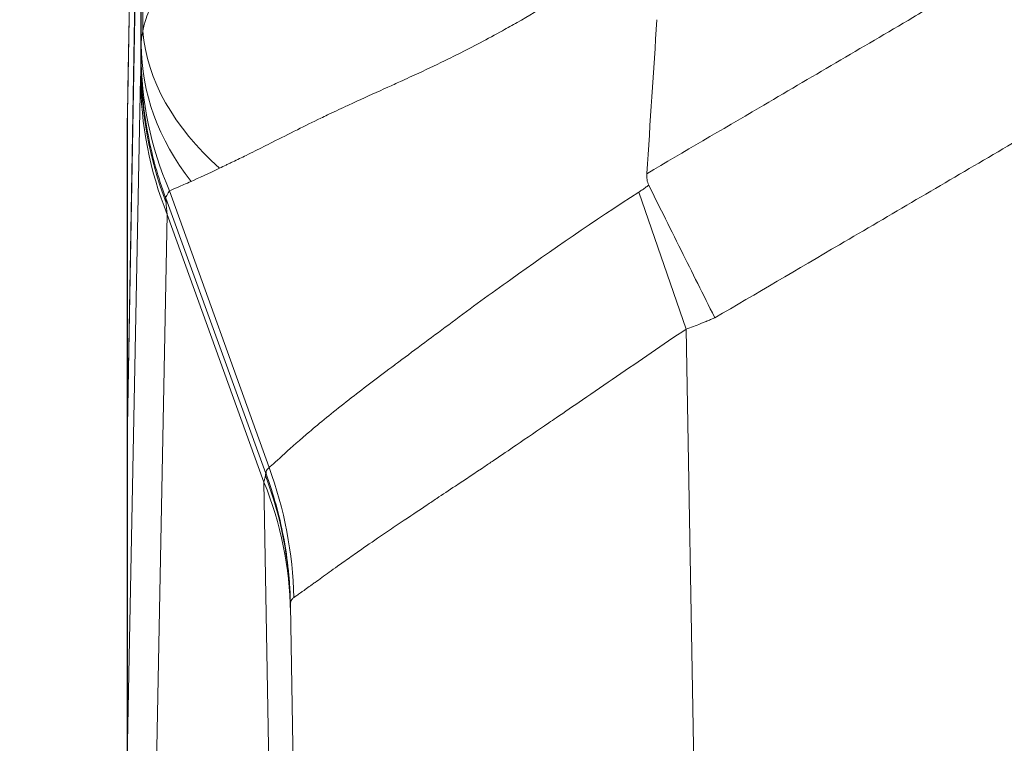
# Model space of a CAD drawing. Units: inches. Extents: x 0.5 to 49.8, y 0.5 to 38.3.
# Drawn here: x 23.1 to 23.7, y 9.5 to 10 of the extents above; entities that cross this region are included whole.
import ezdxf

# ---------------------------------------------------------------- set-up
doc = ezdxf.new("R2010")
doc.units = ezdxf.units.IN
doc.header["$LTSCALE"] = 4.571429
doc.header["$MEASUREMENT"] = 0
for name, color, linetype, lineweight in [('Dimension (ANSI)', 7, 'Continuous', 5), ('Symbol (ANSI)', 7, 'Continuous', 5), ('Visible (ANSI)', 7, 'Continuous', 5), ('Visible Narrow (ANSI)', 7, 'Continuous', 5)]:
    doc.layers.add(name, color=color, linetype=linetype, lineweight=lineweight)
doc.styles.add('Note Text (ANSI)', font='tahoma.ttf')
doc.dimstyles.new('Default (ANSI)', dxfattribs={"dimscale": 4.571429, "dimtxt": 0.045, "dimasz": 0.096, "dimexe": 0.063, "dimexo": 0.001, "dimgap": 0.031, "dimtad": 0, "dimtih": 1, "dimtoh": 1, "dimrnd": 1e-08, "dimzin": 4, "dimdsep": 46, "dimtxsty": 'Note Text (ANSI)', "dimblk": 'Filled-2', "dimcen": 0.09, "dimdle": 0.394, "dimclrd": 256, "dimclre": 256, "dimclrt": 256, "dimadec": 0, "dimazin": 1, "dimtfac": 2.666667, "dimtofl": 0, "dimtmove": 0, "dimatfit": 3, "dimldrblk": 'Filled-1', "dimfxl": 1, "dimtolj": 1, "dimtzin": 4, "dimlwd": -1, "dimlwe": -1, "dimarcsym": 0})
doc.dimstyles.new('Default (ANSI)$7', dxfattribs={"dimscale": 4.571429, "dimtxt": 0.045, "dimasz": 0.06, "dimexe": 0.063, "dimexo": 0.001, "dimgap": 0.031, "dimtad": 0, "dimtih": 1, "dimtoh": 1, "dimrnd": 1e-08, "dimzin": 4, "dimdsep": 46, "dimtxsty": 'Note Text (ANSI)', "dimblk": 'Filled-2', "dimcen": 0.09, "dimdle": 0.394, "dimclrd": 256, "dimclre": 256, "dimclrt": 256, "dimadec": 0, "dimazin": 1, "dimtfac": 2.666667, "dimtofl": 0, "dimtmove": 0, "dimatfit": 3, "dimldrblk": 'Filled-1', "dimfxl": 1, "dimtolj": 1, "dimtzin": 4, "dimlwd": -1, "dimlwe": -1, "dimarcsym": 0})

# ---------------------------------------------------------------- blocks, each defined once
blk = doc.blocks.new('Filled-1')
at = {"color": 0}
for p, q in [((0, 0), (-1, 0.1667)), ((-1, 0.1667), (-1, -0.1667)), ((-1, 0), (0, 0)), ((-1, -0.1667), (0, 0))]:
    blk.add_line(p, q, dxfattribs=at)
at = {"color": 0, "flags": 128}
blk.add_lwpolyline([(-1, -0.1667), (0, 0), (-1, 0.1667), (-1, -0.1667)], dxfattribs=at)
at = {"color": 0}
blk.add_solid([(-1, -0.1667), (0, 0), (-1, 0.1667), (-1, -0.1667)], dxfattribs=at)
blk = doc.blocks.new('Filled-2')
at = {"color": 0}
for p, q in [((0, 0), (-1, 0.1042)), ((-1, 0.1042), (-1, -0.1042)), ((-1, 0), (0, 0)), ((-1, -0.1042), (0, 0))]:
    blk.add_line(p, q, dxfattribs=at)
at = {"color": 0, "flags": 128}
blk.add_lwpolyline([(-1, -0.1042), (0, 0), (-1, 0.1042), (-1, -0.1042)], dxfattribs=at)
at = {"color": 0}
blk.add_solid([(-1, -0.1042), (0, 0), (-1, 0.1042), (-1, -0.1042)], dxfattribs=at)
blk = doc.blocks.new('*D23')
at = {"layer": 'Defpoints', "color": 0}
for p in [(21.29067, 9.41805), (24.85708, 9.41805), (22.99796, 8.34805)]:
    blk.add_point(p, dxfattribs=at)
at = {"layer": 'Dimension (ANSI)'}
for p, q in [((21.29067, 9.8569), (21.29067, 10.60571)), ((21.29067, 10.60571), (21.72953, 10.60571)), ((24.85251, 9.41805), (21.00267, 9.41805)), ((22.99338, 8.34805), (21.00267, 8.34805)), ((21.29067, 7.90919), (21.29067, 7.47033))]:
    blk.add_line(p, q, dxfattribs=at)
at = {"layer": 'Dimension (ANSI)', "xscale": 0.4388571466718405, "yscale": 0.4388571466718405, "zscale": 0.4388571466718405}
for p, rotation in [((21.29067, 9.41805), 270), ((21.29067, 8.34805), 90)]:
    blk.add_blockref('Filled-2', p, dxfattribs=dict(at, rotation=rotation))
at = {"layer": 'Dimension (ANSI)', "insert": (22.18486, 10.60571), "char_height": 0.205714, "attachment_point": 5, "style": 'Note Text (ANSI)'}
blk.add_mtext('\\A1; 1.07\\P[27]', dxfattribs=at)

msp = doc.modelspace()

# ---------------------------------------------------------------- linework, layer by layer
at = {"layer": 'Visible (ANSI)'}
for p, q in [((23.16835, 10.40399), (23.16013, 9.93295)), ((23.15992, 9.72302), (23.16827, 10.20173)), ((23.15992, 9.72281), (23.16828, 10.19196)), ((23.15964, 9.70719), (23.15964, 9.90811)), ((23.15991, 9.72248), (23.15992, 9.72302)), ((23.15991, 9.72234), (23.15992, 9.72281)), ((23.15975, 9.51532), (23.15975, 9.71338)), ((23.15964, 9.70719), (23.15975, 9.70719)), ((23.28367, 8.34805), (23.26163, 9.61072))]:
    msp.add_line(p, q, dxfattribs=at)
msp.add_ellipse((159.28978, 11.4922), major_axis=(-119.79825, -70.28543), ratio=0.918018, start_param=5.72613, end_param=5.726866, dxfattribs=at)
for points, knots in [([(23.16009, 9.92857), (23.16009, 9.92831), (23.16008, 9.92806), (23.16008, 9.9278), (23.16007, 9.92739), (23.16006, 9.92698), (23.16006, 9.92658), (23.16005, 9.92618), (23.16004, 9.92579), (23.16003, 9.9254), (23.16003, 9.92501), (23.16002, 9.92463), (23.16001, 9.92425), (23.16001, 9.92414), (23.16001, 9.92403), (23.16, 9.92392), (23.15999, 9.92329), (23.15998, 9.92267), (23.15997, 9.92207), (23.15996, 9.92198), (23.15996, 9.92189), (23.15996, 9.92181), (23.15995, 9.9212), (23.15993, 9.9206), (23.15992, 9.92003), (23.15992, 9.91997), (23.15992, 9.9199), (23.15992, 9.91983)], [0, 0, 0, 0, 0.0787129, 0.0787129, 0.0787129, 0.2066247, 0.2066247, 0.2066247, 0.3345402, 0.3345402, 0.3345402, 0.4624651, 0.4624651, 0.4624651, 0.5, 0.5, 0.5, 0.7182106, 0.7182106, 0.7182106, 0.75, 0.75, 0.75, 0.9739303, 0.9739303, 0.9739303, 1, 1, 1, 1]), ([(23.15992, 9.91983), (23.15989, 9.91887), (23.15987, 9.91796), (23.15985, 9.91711), (23.15985, 9.91688), (23.15984, 9.91665), (23.15984, 9.91642), (23.15981, 9.91532), (23.15979, 9.91433), (23.15977, 9.91345), (23.15975, 9.91256), (23.15973, 9.91179), (23.15971, 9.91112), (23.1597, 9.91045), (23.15968, 9.9099), (23.15967, 9.90945), (23.15965, 9.90856), (23.15964, 9.90811), (23.15964, 9.90811)], [0, 0, 0, 0, 0.125, 0.125, 0.125, 0.159644, 0.159644, 0.159644, 0.328098, 0.328098, 0.328098, 0.496255, 0.496255, 0.496255, 0.66422, 0.66422, 0.66422, 1, 1, 1, 1]), ([(23.48531, 9.87315), (23.48477, 9.87424), (23.48444, 9.87543), (23.48417, 9.87726), (23.48412, 9.87788), (23.48408, 9.87911), (23.48409, 9.87973), (23.48413, 9.88034)], [-0.02002482, -0.02002482, -0.02002482, -0.02002482, -0.01001787, -0.01001787, -0.00495772, -0.00495772, 0, 0, 0, 0]), ([(23.48531, 9.87315), (23.48829, 9.86712), (23.49134, 9.861), (23.49807, 9.84748), (23.50178, 9.84005), (23.51239, 9.81875), (23.51937, 9.80475), (23.52643, 9.79057), (23.5265, 9.79044), (23.52656, 9.7903)], [0, 0, 0, 0, 0.0551207, 0.0551207, 0.1202182, 0.1202182, 0.2397901, 0.2397901, 0.2409431, 0.2409431, 0.2409431, 0.2409431]), ([(23.15964, 9.70719), (23.15964, 9.70719), (23.15967, 9.70849), (23.15975, 9.71362), (23.15982, 9.71744), (23.15991, 9.72248)], [-0.2426113, -0.2426113, -0.2426113, -0.2426113, -0.1212077, -0.1212077, 0, 0, 0, 0]), ([(23.15975, 9.71338), (23.15977, 9.71455), (23.1598, 9.71588), (23.15985, 9.71885), (23.15988, 9.72049), (23.15991, 9.72229)], [0.00002297, 0.00002297, 0.00002297, 0.00002297, 0.04397623, 0.04397623, 0.08760857, 0.08760857, 0.08760857, 0.08760857])]:
    msp.add_open_spline(points, degree=3, knots=knots, dxfattribs=at)
msp.add_open_spline([(23.16009, 9.92857), (23.16009, 9.93003), (23.1601, 9.93149), (23.16013, 9.93295)], degree=3, dxfattribs=at)
at = {"layer": 'Visible Narrow (ANSI)'}
for p, q in [((23.16829, 10.39793), (23.16009, 9.92857)), ((23.16845, 9.96098), (23.16845, 10.20113)), ((23.16939, 9.96924), (23.16939, 10.20314)), ((23.16828, 9.94773), (23.16828, 10.19231)), ((23.15992, 9.52505), (23.1681, 9.94032)), ((23.15992, 9.91848), (23.16009, 9.92857)), ((23.15992, 9.72302), (23.15992, 9.91848)), ((23.18364, 9.86549), (23.18364, 9.86546)), ((23.18609, 9.86961), (23.18609, 9.86961)), ((23.18609, 9.86961), (23.18609, 9.8696)), ((23.18609, 9.8696), (23.2483, 9.6968)), ((23.18609, 9.8696), (23.18609, 9.8696)), ((23.47913, 9.86882), (23.50866, 9.78331)), ((23.1838, 9.865), (23.24627, 9.69319)), ((23.18472, 9.85482), (23.17653, 9.43955)), ((23.18472, 9.85482), (23.24512, 9.68776)), ((23.36009, 9.78575), (23.36009, 9.78576)), ((23.50866, 9.78331), (23.53371, 8.34805)), ((23.15991, 9.72248), (23.15991, 9.72248)), ((23.15991, 9.52459), (23.15991, 9.72235)), ((23.15992, 9.52506), (23.15992, 9.72281)), ((23.25332, 9.21823), (23.24512, 9.68776)), ((23.15991, 9.52458), (23.15992, 9.52506)), ((23.15991, 9.52459), (23.15991, 9.52458)), ((23.15992, 9.52506), (23.15992, 9.52505))]:
    msp.add_line(p, q, dxfattribs=at)
for centre, major_axis, ratio, start_param, end_param in [((23.41872, 9.96924), (-0.24957, 0.01472), 0.626161, 0.093946, 0.670034), ((23.41845, 9.96098), (-0.25, 0.0004), 0.709002, 0.002268, 0.505609), ((23.41843, 9.95511), (-0.25, 0.00146), 0.928512, 0.006302, 0.383505), ((23.16894, 9.62266), (0.00029, -0.33087), 0.006, 3.329071, 3.425063), ((23.41828, 9.94773), (-0.24988, 0.00768), 0.98219, 0.031292, 0.386962), ((23.4181, 9.94032), (-0.24995, 0.00493), 0.958287, 0.020569, 0.385518), ((23.18366, 9.8653), (0.00066, -0.00179), 0.018678, 1.396466, 1.654617), ((23.01597, 9.6113), (0.08309, -0.23579), 0.990248, 1.252347, 1.584475), ((23.01174, 9.60226), (0.24996, 0.00436), 0.949627, 0, 0.350057), ((23.01167, 9.60636), (0.24996, 0.00436), 0.978403, 0, 0.339274), ((23.27519, 9.61374), (0.02839, -0.08053), 0.071474, 3.282204, 3.288937), ((23.24634, 9.6932), (0.00095, -0.00261), 0.026141, 4.709148, 4.859698), ((23.40991, 9.52506), (-0.24995, 0.0049), 0.958268, 0.020477, 0.385426)]:
    msp.add_ellipse(centre, major_axis=major_axis, ratio=ratio, start_param=start_param, end_param=end_param, dxfattribs=at)
for points, knots in [([(23.48414, 9.88034), (23.50749, 9.89404), (23.53083, 9.90774), (23.55418, 9.92145), (23.58617, 9.94023), (23.61817, 9.95901), (23.65016, 9.97779), (23.65955, 9.9833), (23.66894, 9.98881), (23.67833, 9.99432), (23.70094, 10.00759), (23.72356, 10.02086), (23.74618, 10.03413), (23.77819, 10.05291), (23.81019, 10.07168), (23.84223, 10.09044), (23.85234, 10.09637), (23.86246, 10.10229), (23.87257, 10.10821), (23.87848, 10.11166), (23.88439, 10.11512), (23.8903, 10.11858), (23.90059, 10.1246), (23.91087, 10.13062), (23.92116, 10.13665), (23.92687, 10.14), (23.93259, 10.14335), (23.9383, 10.1467), (23.94629, 10.15138), (23.95428, 10.15607), (23.96224, 10.16077), (23.96473, 10.16224), (23.96721, 10.16372), (23.9697, 10.16519), (23.97514, 10.16842), (23.98057, 10.17165), (23.986, 10.17489), (23.9967, 10.18125), (24.00742, 10.18761), (24.01813, 10.19397), (24.02332, 10.19705), (24.02852, 10.20013), (24.03371, 10.20322), (24.0417, 10.20796), (24.04968, 10.2127), (24.0577, 10.2174), (24.06067, 10.21914), (24.06365, 10.22087), (24.06663, 10.2226), (24.07178, 10.22559), (24.07695, 10.22857), (24.08212, 10.23153), (24.09323, 10.23788), (24.10435, 10.24414), (24.11554, 10.25029), (24.12107, 10.25333), (24.12659, 10.25634), (24.13214, 10.25932), (24.14066, 10.26389), (24.14922, 10.26839), (24.1578, 10.27284), (24.16022, 10.2741), (24.16264, 10.27535), (24.16507, 10.2766), (24.17124, 10.27977), (24.17741, 10.28292), (24.1836, 10.28603), (24.20087, 10.29473), (24.21826, 10.30321), (24.23575, 10.31144), (24.24575, 10.31615), (24.25578, 10.32078), (24.26585, 10.32534), (24.27342, 10.32876), (24.28101, 10.33214), (24.28862, 10.33547), (24.30635, 10.34325), (24.32419, 10.35078), (24.34214, 10.35808), (24.37802, 10.37265), (24.41432, 10.38627), (24.45105, 10.39891), (24.45885, 10.40159), (24.46667, 10.40423), (24.47451, 10.40683), (24.50355, 10.41644), (24.53287, 10.42545), (24.56245, 10.43385), (24.56911, 10.43574), (24.57578, 10.4376), (24.58246, 10.43942), (24.59463, 10.44275), (24.60685, 10.44597), (24.61911, 10.44909), (24.63812, 10.45392), (24.65726, 10.45849), (24.67643, 10.4628), (24.68189, 10.46403), (24.68734, 10.46523), (24.6928, 10.46641), (24.72567, 10.47352), (24.75863, 10.47984), (24.79168, 10.48538), (24.83017, 10.49183), (24.8688, 10.49722), (24.90754, 10.50155), (24.91049, 10.50188), (24.91345, 10.50221), (24.9164, 10.50253), (24.95222, 10.50638), (24.98812, 10.50933), (25.02413, 10.51136), (25.04362, 10.51247), (25.06315, 10.5133), (25.08273, 10.51386), (25.1023, 10.51442), (25.12192, 10.51471), (25.14154, 10.51472), (25.14195, 10.51472), (25.14236, 10.51472), (25.14277, 10.51472), (25.16198, 10.51472), (25.1812, 10.51446), (25.20035, 10.51393), (25.2199, 10.51339), (25.23939, 10.51259), (25.25884, 10.51151), (25.29558, 10.50948), (25.33217, 10.5065), (25.36862, 10.50259), (25.37074, 10.50236), (25.37287, 10.50213), (25.37499, 10.50189), (25.41353, 10.49764), (25.4519, 10.49234), (25.4901, 10.48601), (25.52374, 10.48044), (25.55725, 10.47406), (25.59064, 10.46688), (25.59519, 10.4659), (25.59973, 10.4649), (25.60427, 10.46389), (25.64223, 10.45546), (25.68001, 10.44597), (25.7176, 10.43541), (25.73642, 10.43013), (25.75518, 10.42458), (25.77393, 10.41875), (25.78557, 10.41513), (25.79721, 10.4114), (25.80881, 10.40758), (25.8159, 10.40524), (25.82297, 10.40286), (25.83003, 10.40046), (25.86729, 10.38773), (25.90405, 10.37402), (25.94031, 10.35935), (25.967, 10.34855), (25.99342, 10.33724), (26.01957, 10.32542), (26.02896, 10.32117), (26.03832, 10.31686), (26.04764, 10.31248), (26.06526, 10.30421), (26.08276, 10.2957), (26.10011, 10.28698), (26.10703, 10.2835), (26.11392, 10.27999), (26.12081, 10.27645), (26.12255, 10.27555), (26.12429, 10.27465), (26.12604, 10.27375), (26.13465, 10.26929), (26.14326, 10.26478), (26.15181, 10.2602), (26.15804, 10.25687), (26.16424, 10.25349), (26.17044, 10.25008), (26.18101, 10.24426), (26.19152, 10.23835), (26.20202, 10.23236), (26.20781, 10.22905), (26.2136, 10.22572), (26.21936, 10.22238), (26.22175, 10.22099), (26.22414, 10.2196), (26.22653, 10.2182), (26.23456, 10.2135), (26.24255, 10.20875), (26.25057, 10.204), (26.25631, 10.20059), (26.26207, 10.19717), (26.26782, 10.19376), (26.278, 10.18772), (26.2882, 10.18166), (26.29838, 10.17561), (26.30432, 10.17207), (26.31025, 10.16854), (26.3162, 10.16501), (26.31819, 10.16383), (26.32019, 10.16264), (26.32218, 10.16146), (26.33017, 10.15674), (26.33817, 10.15205), (26.34617, 10.14736), (26.35235, 10.14373), (26.35852, 10.14012), (26.3647, 10.13649), (26.37456, 10.13072), (26.38442, 10.12494), (26.39428, 10.11917), (26.40061, 10.11547), (26.40693, 10.11177), (26.41325, 10.10807), (26.42299, 10.10237), (26.43273, 10.09667), (26.44247, 10.09097), (26.47458, 10.07217), (26.50665, 10.05335), (26.53874, 10.03453), (26.56162, 10.0211), (26.58451, 10.00767), (26.60739, 9.99424), (26.61659, 9.98885), (26.62578, 9.98345), (26.63497, 9.97806), (26.66704, 9.95923), (26.69911, 9.94041), (26.73118, 9.92158), (26.75461, 9.90783), (26.77805, 9.89408), (26.80148, 9.88032)], [0, 0, 0, 0, 0.022543, 0.022543, 0.022543, 0.053435, 0.053435, 0.053435, 0.0625, 0.0625, 0.0625, 0.084335, 0.084335, 0.084335, 0.115242, 0.115242, 0.115242, 0.125, 0.125, 0.125, 0.1307, 0.1307, 0.1307, 0.140625, 0.140625, 0.140625, 0.146143, 0.146143, 0.146143, 0.153846, 0.153846, 0.153846, 0.15625, 0.15625, 0.15625, 0.161516, 0.161516, 0.161516, 0.171875, 0.171875, 0.171875, 0.176897, 0.176897, 0.176897, 0.184631, 0.184631, 0.184631, 0.1875, 0.1875, 0.1875, 0.192464, 0.192464, 0.192464, 0.203125, 0.203125, 0.203125, 0.20839, 0.20839, 0.20839, 0.216468, 0.216468, 0.216468, 0.21875, 0.21875, 0.21875, 0.224554, 0.224554, 0.224554, 0.240744, 0.240744, 0.240744, 0.25, 0.25, 0.25, 0.256961, 0.256961, 0.256961, 0.273184, 0.273184, 0.273184, 0.305615, 0.305615, 0.305615, 0.3125, 0.3125, 0.3125, 0.338009, 0.338009, 0.338009, 0.34375, 0.34375, 0.34375, 0.354199, 0.354199, 0.354199, 0.370392, 0.370392, 0.370392, 0.375, 0.375, 0.375, 0.402732, 0.402732, 0.402732, 0.435038, 0.435038, 0.435038, 0.4375, 0.4375, 0.4375, 0.467349, 0.467349, 0.467349, 0.483509, 0.483509, 0.483509, 0.499664, 0.499664, 0.499664, 0.5, 0.5, 0.5, 0.515819, 0.515819, 0.515819, 0.531976, 0.531976, 0.531976, 0.5625, 0.5625, 0.5625, 0.564277, 0.564277, 0.564277, 0.596563, 0.596563, 0.596563, 0.625, 0.625, 0.625, 0.628874, 0.628874, 0.628874, 0.661238, 0.661238, 0.661238, 0.677437, 0.677437, 0.677437, 0.6875, 0.6875, 0.6875, 0.693646, 0.693646, 0.693646, 0.726107, 0.726107, 0.726107, 0.75, 0.75, 0.75, 0.75858, 0.75858, 0.75858, 0.774789, 0.774789, 0.774789, 0.78125, 0.78125, 0.78125, 0.782886, 0.782886, 0.782886, 0.790976, 0.790976, 0.790976, 0.796875, 0.796875, 0.796875, 0.806943, 0.806943, 0.806943, 0.8125, 0.8125, 0.8125, 0.814802, 0.814802, 0.814802, 0.82256, 0.82256, 0.82256, 0.828125, 0.828125, 0.828125, 0.837989, 0.837989, 0.837989, 0.84375, 0.84375, 0.84375, 0.845682, 0.845682, 0.845682, 0.853408, 0.853408, 0.853408, 0.859375, 0.859375, 0.859375, 0.868896, 0.868896, 0.868896, 0.875, 0.875, 0.875, 0.884399, 0.884399, 0.884399, 0.915394, 0.915394, 0.915394, 0.9375, 0.9375, 0.9375, 0.946381, 0.946381, 0.946381, 0.977361, 0.977361, 0.977361, 1, 1, 1, 1]), ([(26.75897, 9.79033), (26.73298, 9.80558), (26.70699, 9.82083), (26.681, 9.83608), (26.64893, 9.8549), (26.61686, 9.87373), (26.58479, 9.89255), (26.55271, 9.91138), (26.52064, 9.9302), (26.48857, 9.94902), (26.45649, 9.96784), (26.42442, 9.98666), (26.39234, 10.00547), (26.38738, 10.00837), (26.38242, 10.01128), (26.37747, 10.01418), (26.36638, 10.02068), (26.3553, 10.02718), (26.34421, 10.03367), (26.32817, 10.04307), (26.31212, 10.05246), (26.29608, 10.06186), (26.2914, 10.0646), (26.28672, 10.06734), (26.28205, 10.07008), (26.2787, 10.07204), (26.27536, 10.074), (26.27202, 10.07596), (26.264, 10.08067), (26.25598, 10.08538), (26.24797, 10.09011), (26.23195, 10.09955), (26.21595, 10.10902), (26.19995, 10.11849), (26.19556, 10.12109), (26.19118, 10.12369), (26.18679, 10.12628), (26.18317, 10.12842), (26.17956, 10.13056), (26.17594, 10.1327), (26.16794, 10.13743), (26.15993, 10.14216), (26.15191, 10.14686), (26.13587, 10.15627), (26.11978, 10.16558), (26.10359, 10.1747), (26.09944, 10.17704), (26.09528, 10.17937), (26.09112, 10.18168), (26.08716, 10.18388), (26.0832, 10.18607), (26.07923, 10.18825), (26.07108, 10.19271), (26.0629, 10.19712), (26.0547, 10.20148), (26.03828, 10.21019), (26.02176, 10.2187), (26.00512, 10.22698), (26.00118, 10.22894), (25.99723, 10.23088), (25.99328, 10.23282), (25.9638, 10.24724), (25.93397, 10.26092), (25.90374, 10.27385), (25.86942, 10.28853), (25.83459, 10.30224), (25.79926, 10.31495), (25.7959, 10.31616), (25.79253, 10.31736), (25.78916, 10.31855), (25.77481, 10.32363), (25.7604, 10.32853), (25.74597, 10.33325), (25.72814, 10.33908), (25.71028, 10.34463), (25.69238, 10.34991), (25.65656, 10.36048), (25.62056, 10.36997), (25.58437, 10.37839), (25.58187, 10.37898), (25.57936, 10.37955), (25.57686, 10.38013), (25.54315, 10.38783), (25.5093, 10.39462), (25.47528, 10.40051), (25.43874, 10.40684), (25.40202, 10.41213), (25.36513, 10.41639), (25.36353, 10.41657), (25.36193, 10.41676), (25.36033, 10.41694), (25.32501, 10.42092), (25.28954, 10.42395), (25.25391, 10.42601), (25.23529, 10.42708), (25.21662, 10.42789), (25.19789, 10.42843), (25.17917, 10.42896), (25.16039, 10.42923), (25.1416, 10.42922), (25.14094, 10.42922), (25.14029, 10.42922), (25.13963, 10.42921), (25.1215, 10.42918), (25.10337, 10.4289), (25.08529, 10.42835), (25.06654, 10.42779), (25.04784, 10.42696), (25.02917, 10.42586), (24.99215, 10.42367), (24.95526, 10.42044), (24.91847, 10.41616), (24.91816, 10.41612), (24.91784, 10.41608), (24.91753, 10.41605), (24.88044, 10.41172), (24.84349, 10.40632), (24.80666, 10.39987), (24.77109, 10.39364), (24.73565, 10.38643), (24.70033, 10.37818), (24.69907, 10.37789), (24.69781, 10.3776), (24.69656, 10.3773), (24.67827, 10.37299), (24.66003, 10.36841), (24.64191, 10.36358), (24.62551, 10.35921), (24.60922, 10.35463), (24.59302, 10.34985), (24.59132, 10.34935), (24.58963, 10.34885), (24.58794, 10.34834), (24.55434, 10.33833), (24.52115, 10.32744), (24.48836, 10.31568), (24.48625, 10.31492), (24.48415, 10.31416), (24.48205, 10.3134), (24.44721, 10.30077), (24.41282, 10.28716), (24.37888, 10.27258), (24.36191, 10.26528), (24.34506, 10.25775), (24.32831, 10.24997), (24.31445, 10.24354), (24.30066, 10.23694), (24.28695, 10.23018), (24.2841, 10.22877), (24.28124, 10.22736), (24.2784, 10.22594), (24.26187, 10.21769), (24.24544, 10.20922), (24.22912, 10.20053), (24.22095, 10.19619), (24.21282, 10.19179), (24.2047, 10.18734), (24.19981, 10.18465), (24.19492, 10.18194), (24.19004, 10.17921), (24.18684, 10.17742), (24.18364, 10.17563), (24.18044, 10.17382), (24.16431, 10.16471), (24.14826, 10.15542), (24.13226, 10.14603), (24.12426, 10.14133), (24.11627, 10.13662), (24.10828, 10.13189), (24.10388, 10.12929), (24.09947, 10.12668), (24.09506, 10.12407), (24.09148, 10.12195), (24.08791, 10.11983), (24.08433, 10.11771), (24.06836, 10.10826), (24.05238, 10.0988), (24.0364, 10.08938), (24.0284, 10.08467), (24.02041, 10.07997), (24.0124, 10.07528), (24.0084, 10.07293), (24.0044, 10.07058), (24.0004, 10.06824), (23.9964, 10.06589), (23.9924, 10.06355), (23.9884, 10.0612), (23.97239, 10.05182), (23.95638, 10.04245), (23.94037, 10.03308), (23.92878, 10.02629), (23.91719, 10.0195), (23.9056, 10.0127), (23.90119, 10.01012), (23.89677, 10.00753), (23.89236, 10.00494), (23.86035, 9.98617), (23.82835, 9.9674), (23.79635, 9.94862), (23.76435, 9.92985), (23.73235, 9.91107), (23.70035, 9.89228), (23.66835, 9.8735), (23.63636, 9.85472), (23.60436, 9.83594), (23.57843, 9.82073), (23.5525, 9.80551), (23.52657, 9.7903)], [0, 0, 0, 0, 0.025546, 0.025546, 0.025546, 0.057074, 0.057074, 0.057074, 0.088602, 0.088602, 0.088602, 0.120129, 0.120129, 0.120129, 0.125, 0.125, 0.125, 0.135892, 0.135892, 0.135892, 0.151655, 0.151655, 0.151655, 0.15625, 0.15625, 0.15625, 0.159537, 0.159537, 0.159537, 0.167418, 0.167418, 0.167418, 0.18318, 0.18318, 0.18318, 0.1875, 0.1875, 0.1875, 0.191061, 0.191061, 0.191061, 0.198942, 0.198942, 0.198942, 0.214708, 0.214708, 0.214708, 0.21875, 0.21875, 0.21875, 0.222593, 0.222593, 0.222593, 0.230481, 0.230481, 0.230481, 0.246263, 0.246263, 0.246263, 0.25, 0.25, 0.25, 0.27786, 0.27786, 0.27786, 0.30949, 0.30949, 0.30949, 0.3125, 0.3125, 0.3125, 0.325311, 0.325311, 0.325311, 0.341141, 0.341141, 0.341141, 0.372809, 0.372809, 0.372809, 0.375, 0.375, 0.375, 0.404469, 0.404469, 0.404469, 0.436129, 0.436129, 0.436129, 0.4375, 0.4375, 0.4375, 0.467796, 0.467796, 0.467796, 0.483626, 0.483626, 0.483626, 0.499448, 0.499448, 0.499448, 0.5, 0.5, 0.5, 0.51527, 0.51527, 0.51527, 0.531101, 0.531101, 0.531101, 0.5625, 0.5625, 0.5625, 0.562768, 0.562768, 0.562768, 0.594429, 0.594429, 0.594429, 0.625, 0.625, 0.625, 0.626088, 0.626088, 0.626088, 0.641918, 0.641918, 0.641918, 0.65625, 0.65625, 0.65625, 0.657748, 0.657748, 0.657748, 0.6875, 0.6875, 0.6875, 0.689408, 0.689408, 0.689408, 0.721068, 0.721068, 0.721068, 0.736898, 0.736898, 0.736898, 0.75, 0.75, 0.75, 0.752728, 0.752728, 0.752728, 0.768557, 0.768557, 0.768557, 0.776472, 0.776472, 0.776472, 0.78125, 0.78125, 0.78125, 0.784387, 0.784387, 0.784387, 0.800217, 0.800217, 0.800217, 0.808132, 0.808132, 0.808132, 0.8125, 0.8125, 0.8125, 0.816047, 0.816047, 0.816047, 0.831877, 0.831877, 0.831877, 0.839792, 0.839792, 0.839792, 0.84375, 0.84375, 0.84375, 0.847707, 0.847707, 0.847707, 0.863537, 0.863537, 0.863537, 0.875, 0.875, 0.875, 0.879367, 0.879367, 0.879367, 0.911027, 0.911027, 0.911027, 0.942687, 0.942687, 0.942687, 0.974347, 0.974347, 0.974347, 1, 1, 1, 1]), ([(23.16939, 9.96924), (23.16952, 9.96989), (23.16967, 9.97056), (23.16982, 9.97123), (23.1699, 9.97156), (23.16998, 9.97189), (23.17007, 9.97223), (23.17015, 9.97256), (23.17024, 9.9729), (23.17033, 9.97323), (23.17059, 9.97418), (23.17087, 9.97513), (23.17117, 9.97609), (23.1713, 9.97649), (23.17143, 9.97689), (23.17157, 9.97729), (23.17222, 9.97925), (23.17298, 9.98123), (23.17384, 9.98324), (23.17417, 9.98401), (23.17451, 9.98478), (23.17487, 9.98556), (23.17677, 9.98966), (23.17908, 9.99386), (23.18178, 9.99815), (23.18268, 9.99959), (23.18363, 10.00103), (23.18463, 10.00249), (23.18655, 10.00532), (23.18865, 10.00819), (23.19091, 10.01112), (23.19163, 10.01205), (23.19236, 10.01299), (23.19312, 10.01394), (23.19467, 10.01589), (23.19629, 10.01787), (23.19798, 10.01986), (23.20043, 10.02276), (23.20301, 10.02569), (23.2057, 10.02865), (23.20633, 10.02935), (23.20697, 10.03005), (23.20762, 10.03075), (23.20967, 10.03297), (23.21179, 10.03521), (23.21398, 10.03747), (23.21958, 10.04326), (23.22561, 10.04916), (23.23205, 10.05515), (23.23607, 10.05888), (23.24025, 10.06264), (23.24459, 10.06643), (23.24704, 10.06856), (23.24953, 10.0707), (23.25208, 10.07285), (23.25685, 10.07687), (23.2618, 10.08092), (23.26695, 10.08498), (23.26931, 10.08684), (23.2717, 10.0887), (23.27413, 10.09056), (23.27577, 10.09181), (23.27742, 10.09307), (23.27908, 10.09432), (23.27938, 10.09454), (23.27968, 10.09476), (23.27998, 10.09499), (23.28177, 10.09632), (23.28357, 10.09765), (23.28539, 10.09898), (23.28559, 10.09912), (23.28579, 10.09927), (23.28599, 10.09942), (23.28685, 10.10004), (23.28772, 10.10067), (23.28859, 10.1013), (23.28874, 10.10141), (23.2889, 10.10152), (23.28905, 10.10163), (23.28943, 10.1019), (23.28982, 10.10217), (23.2902, 10.10245), (23.29074, 10.10283), (23.29127, 10.10321), (23.29181, 10.1036)], [0, 0, 0, 0, 0.018587, 0.018587, 0.018587, 0.027762, 0.027762, 0.027762, 0.036882, 0.036882, 0.036882, 0.0625, 0.0625, 0.0625, 0.073132, 0.073132, 0.073132, 0.125, 0.125, 0.125, 0.144835, 0.144835, 0.144835, 0.25, 0.25, 0.25, 0.285138, 0.285138, 0.285138, 0.353314, 0.353314, 0.353314, 0.375, 0.375, 0.375, 0.419806, 0.419806, 0.419806, 0.484756, 0.484756, 0.484756, 0.5, 0.5, 0.5, 0.548454, 0.548454, 0.548454, 0.67262, 0.67262, 0.67262, 0.75, 0.75, 0.75, 0.793509, 0.793509, 0.793509, 0.875, 0.875, 0.875, 0.912335, 0.912335, 0.912335, 0.9375, 0.9375, 0.9375, 0.942014, 0.942014, 0.942014, 0.96875, 0.96875, 0.96875, 0.971697, 0.971697, 0.971697, 0.984375, 0.984375, 0.984375, 0.986624, 0.986624, 0.986624, 0.992188, 0.992188, 0.992188, 1, 1, 1, 1]), ([(23.47746, 10.02192), (23.4768, 10.02146), (23.47613, 10.02101), (23.47547, 10.02055), (23.4744, 10.01981), (23.47332, 10.01907), (23.47224, 10.01834), (23.47116, 10.0176), (23.47007, 10.01686), (23.46899, 10.01612), (23.4679, 10.01538), (23.46681, 10.01465), (23.46572, 10.01391), (23.46351, 10.01243), (23.46131, 10.01095), (23.45911, 10.00948), (23.45688, 10.008), (23.45465, 10.00652), (23.45242, 10.00506), (23.44843, 10.00244), (23.44443, 9.99985), (23.44042, 9.99729), (23.43511, 9.9939), (23.4298, 9.99059), (23.42449, 9.98735), (23.41738, 9.98301), (23.41026, 9.97882), (23.40319, 9.97478), (23.40013, 9.97304), (23.39708, 9.97133), (23.39403, 9.96964), (23.38476, 9.96451), (23.37553, 9.95963), (23.36636, 9.95503), (23.36431, 9.954), (23.36226, 9.95298), (23.36021, 9.95197), (23.35401, 9.94893), (23.34783, 9.946), (23.34171, 9.94316), (23.33788, 9.94138), (23.33407, 9.93963), (23.33028, 9.93791), (23.32766, 9.93672), (23.32506, 9.93553), (23.32247, 9.93436), (23.31588, 9.93139), (23.30941, 9.92848), (23.30317, 9.92562), (23.30081, 9.92454), (23.29848, 9.92347), (23.29618, 9.9224), (23.29226, 9.92058), (23.28842, 9.91877), (23.28468, 9.91698), (23.28329, 9.91632), (23.28192, 9.91566), (23.28056, 9.915), (23.27552, 9.91256), (23.27066, 9.91015), (23.26596, 9.9078), (23.26062, 9.90513), (23.25548, 9.90254), (23.25053, 9.90004), (23.24676, 9.89814), (23.2431, 9.8963), (23.23958, 9.89455), (23.23768, 9.8936), (23.23582, 9.89268), (23.23401, 9.89178), (23.23114, 9.89037), (23.22837, 9.88902), (23.22567, 9.88773), (23.22495, 9.88739), (23.22425, 9.88705), (23.22356, 9.88672), (23.22286, 9.88638), (23.22218, 9.88605), (23.2215, 9.88572), (23.2201, 9.88504), (23.21873, 9.88438), (23.21739, 9.88374)], [0, 0, 0, 0, 0.006734, 0.006734, 0.006734, 0.017673, 0.017673, 0.017673, 0.028672, 0.028672, 0.028672, 0.039733, 0.039733, 0.039733, 0.062049, 0.062049, 0.062049, 0.084639, 0.084639, 0.084639, 0.125, 0.125, 0.125, 0.178435, 0.178435, 0.178435, 0.25, 0.25, 0.25, 0.28092, 0.28092, 0.28092, 0.375, 0.375, 0.375, 0.396109, 0.396109, 0.396109, 0.45999, 0.45999, 0.45999, 0.5, 0.5, 0.5, 0.52773, 0.52773, 0.52773, 0.598279, 0.598279, 0.598279, 0.625, 0.625, 0.625, 0.670606, 0.670606, 0.670606, 0.6875, 0.6875, 0.6875, 0.75, 0.75, 0.75, 0.820931, 0.820931, 0.820931, 0.875, 0.875, 0.875, 0.904113, 0.904113, 0.904113, 0.950102, 0.950102, 0.950102, 0.962181, 0.962181, 0.962181, 0.974515, 0.974515, 0.974515, 1, 1, 1, 1]), ([(23.16845, 9.96098), (23.16845, 9.96098), (23.16845, 9.96098), (23.16845, 9.96162), (23.16847, 9.96229), (23.16852, 9.96297), (23.16856, 9.96363), (23.16863, 9.96432), (23.16871, 9.96502), (23.16887, 9.96637), (23.16909, 9.96779), (23.16939, 9.96924), (23.16939, 9.96924), (23.16939, 9.96924), (23.16939, 9.96924)], [-0.00000006, -0.00000006, -0.00000006, -0.00000006, 0, 0, 0.0001761854, 0.0001761854, 0.0001761854, 0.000346568, 0.000346568, 0.000346568, 0.0006746609, 0.0006746609, 0.0006746609, 0.0006747209, 0.0006747209, 0.0006747209, 0.0006747209]), ([(23.16837, 9.95078), (23.16837, 9.95081), (23.16837, 9.95085), (23.16838, 9.95089), (23.16838, 9.95091), (23.16838, 9.95093), (23.16838, 9.95095), (23.16838, 9.95096), (23.16838, 9.95098), (23.16838, 9.95099), (23.16838, 9.95101), (23.16838, 9.95102), (23.16838, 9.95104), (23.16838, 9.95107), (23.16838, 9.9511), (23.16839, 9.95114), (23.16839, 9.95119), (23.16839, 9.95124), (23.16839, 9.9513), (23.16839, 9.95136), (23.16839, 9.95142), (23.16839, 9.95149), (23.1684, 9.95155), (23.1684, 9.95163), (23.1684, 9.9517), (23.1684, 9.95185), (23.1684, 9.95202), (23.16841, 9.9522), (23.16841, 9.95239), (23.16841, 9.95259), (23.16841, 9.9528), (23.16842, 9.95302), (23.16842, 9.95325), (23.16842, 9.9535), (23.16842, 9.95362), (23.16842, 9.95374), (23.16842, 9.95387), (23.16842, 9.954), (23.16842, 9.95414), (23.16843, 9.95428), (23.16843, 9.95435), (23.16843, 9.95442), (23.16843, 9.95449), (23.16843, 9.95456), (23.16843, 9.95464), (23.16843, 9.95471), (23.16843, 9.95478), (23.16843, 9.95485), (23.16843, 9.95493), (23.16843, 9.95499), (23.16843, 9.95505), (23.16843, 9.95511)], [0, 0, 0, 0, 0.0000275416, 0.0000275416, 0.0000275416, 0.0000427576, 0.0000427576, 0.0000427576, 0.0000541713, 0.0000541713, 0.0000541713, 0.0000655871, 0.0000655871, 0.0000655871, 0.0000884267, 0.0000884267, 0.0000884267, 0.0001188876, 0.0001188876, 0.0001188876, 0.0001493324, 0.0001493324, 0.0001493324, 0.0001797732, 0.0001797732, 0.0001797732, 0.0002407008, 0.0002407008, 0.0002407008, 0.0003016841, 0.0003016841, 0.0003016841, 0.0003626757, 0.0003626757, 0.0003626757, 0.0003925295, 0.0003925295, 0.0003925295, 0.0004237378, 0.0004237378, 0.0004237378, 0.0004390004, 0.0004390004, 0.0004390004, 0.0004542624, 0.0004542624, 0.0004542624, 0.0004695256, 0.0004695256, 0.0004695256, 0.000481895, 0.000481895, 0.000481895, 0.000481895]), ([(23.18364, 9.86546), (23.179, 9.87802), (23.17545, 9.89077), (23.17293, 9.90371), (23.17268, 9.90496), (23.17245, 9.90621), (23.17223, 9.90746), (23.17096, 9.91457), (23.16999, 9.92174), (23.16935, 9.92897), (23.1687, 9.93619), (23.16838, 9.94355), (23.16837, 9.95078)], [0, 0, 0, 0, 0.456096, 0.456096, 0.456096, 0.5, 0.5, 0.5, 0.75, 0.75, 0.75, 1, 1, 1, 1]), ([(23.19959, 9.87548), (23.19643, 9.87403), (23.1937, 9.87285), (23.19144, 9.87188), (23.18918, 9.87092), (23.18738, 9.87016), (23.18609, 9.86961)], [0, 0, 0, 0, 0.5, 0.5, 0.5, 1, 1, 1, 1]), ([(23.47913, 9.86882), (23.47989, 9.86931), (23.48064, 9.86981), (23.48138, 9.87031), (23.48175, 9.87057), (23.48212, 9.87083), (23.48249, 9.87108), (23.48286, 9.87134), (23.48323, 9.8716), (23.48359, 9.87187), (23.48373, 9.87197), (23.48386, 9.87207), (23.484, 9.87217), (23.48415, 9.87228), (23.4843, 9.8724), (23.48445, 9.87251), (23.48463, 9.87264), (23.48481, 9.87277), (23.48499, 9.87291), (23.4851, 9.87299), (23.48521, 9.87307), (23.48531, 9.87315)], [0, 0, 0, 0, 0.0000689784, 0.0000689784, 0.0000689784, 0.0001034676, 0.0001034676, 0.0001034676, 0.0001379568, 0.0001379568, 0.0001379568, 0.0001509843, 0.0001509843, 0.0001509843, 0.0001653566, 0.0001653566, 0.0001653566, 0.0001824815, 0.0001824815, 0.0001824815, 0.0001926805, 0.0001926805, 0.0001926805, 0.0001926805]), ([(23.18364, 9.86549), (23.18364, 9.86549), (23.18364, 9.86549), (23.18367, 9.86554), (23.18371, 9.86561), (23.18376, 9.86568), (23.18392, 9.86593), (23.18413, 9.86629), (23.18441, 9.86675), (23.18467, 9.8672), (23.18499, 9.86774), (23.18536, 9.86836), (23.18558, 9.86874), (23.18583, 9.86916), (23.18609, 9.8696), (23.18609, 9.8696), (23.18609, 9.8696), (23.18609, 9.8696)], [-0.00000006, -0.00000006, -0.00000006, -0.00000006, 0, 0, 0.00010676, 0.00010676, 0.00010676, 0.000489942, 0.000489942, 0.000489942, 0.000855538, 0.000855538, 0.000855538, 0.001076814, 0.001076814, 0.001076814, 0.001076872, 0.001076872, 0.001076872, 0.001076872]), ([(23.2483, 9.6968), (23.25017, 9.69844), (23.25355, 9.70149), (23.25819, 9.70568), (23.26238, 9.70947), (23.26762, 9.71413), (23.27377, 9.71937), (23.27443, 9.71994), (23.2751, 9.72051), (23.27579, 9.72109), (23.28282, 9.72704), (23.29086, 9.73354), (23.2998, 9.74047), (23.30802, 9.74684), (23.31697, 9.75362), (23.32663, 9.76083), (23.32748, 9.76147), (23.32834, 9.76211), (23.3292, 9.76275), (23.33983, 9.77069), (23.35099, 9.77901), (23.36265, 9.78765), (23.3743, 9.79629), (23.38656, 9.80527), (23.39922, 9.81433), (23.42455, 9.83248), (23.45112, 9.85073), (23.47913, 9.86882)], [0, 0, 0, 0, 0.125, 0.125, 0.125, 0.237883, 0.237883, 0.237883, 0.25, 0.25, 0.25, 0.375, 0.375, 0.375, 0.489882, 0.489882, 0.489882, 0.5, 0.5, 0.5, 0.625, 0.625, 0.625, 0.749928, 0.749928, 0.749928, 1, 1, 1, 1]), ([(23.1838, 9.86496), (23.18381, 9.8649), (23.18381, 9.86484), (23.18382, 9.86479), (23.18382, 9.86473), (23.18383, 9.86467), (23.18383, 9.86461), (23.18384, 9.8645), (23.18385, 9.86438), (23.18386, 9.86426), (23.18387, 9.86413), (23.18388, 9.86401), (23.18389, 9.86388), (23.18393, 9.86337), (23.18398, 9.86282), (23.18402, 9.86222)], [0, 0, 0, 0, 0.072522, 0.072522, 0.072522, 0.144007, 0.144007, 0.144007, 0.28695, 0.28695, 0.28695, 0.429826, 0.429826, 0.429826, 1, 1, 1, 1]), ([(23.52657, 9.7903), (23.52586, 9.79001), (23.52515, 9.78971), (23.52444, 9.78942), (23.52407, 9.78926), (23.5237, 9.78911), (23.52333, 9.78895), (23.52295, 9.7888), (23.52258, 9.78864), (23.52221, 9.78849), (23.52202, 9.78841), (23.52184, 9.78833), (23.52165, 9.78826), (23.52147, 9.78818), (23.52128, 9.7881), (23.52109, 9.78803), (23.52072, 9.78787), (23.52035, 9.78772), (23.51997, 9.78757), (23.51923, 9.78726), (23.51848, 9.78696), (23.51773, 9.78667), (23.51623, 9.78608), (23.51473, 9.7855), (23.51321, 9.78494), (23.5117, 9.78438), (23.51018, 9.78384), (23.50866, 9.78331)], [0.0000539, 0.0000539, 0.0000539, 0.0000539, 0.11975, 0.11975, 0.11975, 0.182625, 0.182625, 0.182625, 0.2455, 0.2455, 0.2455, 0.2769375, 0.2769375, 0.2769375, 0.308375, 0.308375, 0.308375, 0.37125, 0.37125, 0.37125, 0.497, 0.497, 0.497, 0.7485, 0.7485, 0.7485, 1, 1, 1, 1]), ([(23.50866, 9.78331), (23.50131, 9.77834), (23.49403, 9.77339), (23.4868, 9.76845), (23.47956, 9.76351), (23.47237, 9.75859), (23.46522, 9.75369), (23.45809, 9.7488), (23.45099, 9.74393), (23.44391, 9.73907), (23.43843, 9.73531), (23.43295, 9.73156), (23.42753, 9.72785), (23.42598, 9.72679), (23.42444, 9.72573), (23.4229, 9.72468), (23.41604, 9.71999), (23.40928, 9.71537), (23.40263, 9.71084), (23.39801, 9.7077), (23.39344, 9.70461), (23.38894, 9.70157), (23.38701, 9.70027), (23.38509, 9.69898), (23.38318, 9.69769), (23.37686, 9.69344), (23.37066, 9.6893), (23.36458, 9.68524), (23.36063, 9.6826), (23.35674, 9.68001), (23.35292, 9.67746), (23.35091, 9.67612), (23.34893, 9.6748), (23.34697, 9.6735), (23.34135, 9.66974), (23.33595, 9.66614), (23.33077, 9.66265), (23.32745, 9.66041), (23.32421, 9.65822), (23.32107, 9.65608), (23.31935, 9.65491), (23.31767, 9.65376), (23.31601, 9.65263), (23.31135, 9.64943), (23.30692, 9.64635), (23.30271, 9.64341), (23.29992, 9.64145), (23.29722, 9.63956), (23.29465, 9.63773), (23.29341, 9.63685), (23.2922, 9.636), (23.29102, 9.63516), (23.28923, 9.63388), (23.28752, 9.63266), (23.28589, 9.63148), (23.28426, 9.63031), (23.28271, 9.62919), (23.28123, 9.62813), (23.27976, 9.62707), (23.27836, 9.62606), (23.27704, 9.6251), (23.27634, 9.62459), (23.27565, 9.6241), (23.27499, 9.62362), (23.27442, 9.62321), (23.27387, 9.62281), (23.27333, 9.62243), (23.27218, 9.6216), (23.2711, 9.62083), (23.27011, 9.62012), (23.26961, 9.61976), (23.26913, 9.61942), (23.26868, 9.6191), (23.26822, 9.61877), (23.26779, 9.61846), (23.26737, 9.61817), (23.26696, 9.61788), (23.26656, 9.6176), (23.26619, 9.61734), (23.26582, 9.61707), (23.26547, 9.61683), (23.26514, 9.6166), (23.26498, 9.61649), (23.26482, 9.61638), (23.26467, 9.61627), (23.26459, 9.61622), (23.26452, 9.61616), (23.26444, 9.61611), (23.26437, 9.61606), (23.2643, 9.61601), (23.26423, 9.61596), (23.26416, 9.61591), (23.26409, 9.61587), (23.26402, 9.61582), (23.26399, 9.6158), (23.26395, 9.61577), (23.26392, 9.61575), (23.26389, 9.61573), (23.26385, 9.6157), (23.26382, 9.61568), (23.26379, 9.61566), (23.26376, 9.61564), (23.26373, 9.61562)], [0, 0, 0, 0, 0.0662809, 0.0662809, 0.0662809, 0.1325997, 0.1325997, 0.1325997, 0.1987715, 0.1987715, 0.1987715, 0.25, 0.25, 0.25, 0.2646056, 0.2646056, 0.2646056, 0.3297721, 0.3297721, 0.3297721, 0.375, 0.375, 0.375, 0.3943686, 0.3943686, 0.3943686, 0.458436, 0.458436, 0.458436, 0.5, 0.5, 0.5, 0.5218628, 0.5218628, 0.5218628, 0.584671, 0.584671, 0.584671, 0.625, 0.625, 0.625, 0.6470132, 0.6470132, 0.6470132, 0.7089246, 0.7089246, 0.7089246, 0.75, 0.75, 0.75, 0.7697682, 0.7697682, 0.7697682, 0.7997763, 0.7997763, 0.7997763, 0.8295613, 0.8295613, 0.8295613, 0.8591392, 0.8591392, 0.8591392, 0.875, 0.875, 0.875, 0.8885369, 0.8885369, 0.8885369, 0.9178537, 0.9178537, 0.9178537, 0.9324931, 0.9324931, 0.9324931, 0.9471226, 0.9471226, 0.9471226, 0.9617443, 0.9617443, 0.9617443, 0.9763602, 0.9763602, 0.9763602, 0.9836667, 0.9836667, 0.9836667, 0.9873196, 0.9873196, 0.9873196, 0.9909724, 0.9909724, 0.9909724, 0.9946252, 0.9946252, 0.9946252, 0.9964515, 0.9964515, 0.9964515, 0.9982778, 0.9982778, 0.9982778, 1, 1, 1, 1]), ([(23.24642, 9.69286), (23.24642, 9.69286), (23.24642, 9.69286), (23.2464, 9.69303), (23.2464, 9.69319), (23.2464, 9.69335), (23.2464, 9.69397), (23.24651, 9.69453), (23.24674, 9.69504), (23.24692, 9.69542), (23.24715, 9.69578), (23.24746, 9.6961), (23.2477, 9.69635), (23.24798, 9.69658), (23.24829, 9.6968), (23.24829, 9.6968), (23.24829, 9.6968), (23.24829, 9.6968)], [-0.00000006, -0.00000006, -0.00000006, -0.00000006, 0, 0, 0.0000897154, 0.0000897154, 0.0000897154, 0.0004363597, 0.0004363597, 0.0004363597, 0.0006983368, 0.0006983368, 0.0006983368, 0.000903192, 0.000903192, 0.000903192, 0.000903252, 0.000903252, 0.000903252, 0.000903252]), ([(23.24512, 9.68776), (23.24523, 9.68823), (23.24533, 9.68867), (23.24542, 9.6891), (23.24549, 9.68942), (23.24555, 9.68973), (23.24561, 9.69003), (23.24575, 9.69069), (23.24586, 9.69131), (23.24596, 9.69186)], [-0.00000006, -0.00000006, -0.00000006, -0.00000006, 0.0001883334, 0.0001883334, 0.0001883334, 0.0003277927, 0.0003277927, 0.0003277927, 0.0006427926, 0.0006427926, 0.0006427926, 0.0006427926]), ([(23.24596, 9.69186), (23.24601, 9.69212), (23.24605, 9.69236), (23.2461, 9.69256), (23.24611, 9.69259), (23.24612, 9.69261), (23.24612, 9.69263), (23.24614, 9.69271), (23.24616, 9.69278), (23.24618, 9.69285), (23.24619, 9.69288), (23.2462, 9.69291), (23.24621, 9.69294), (23.24621, 9.69295), (23.24622, 9.69297), (23.24622, 9.69298), (23.24623, 9.693), (23.24623, 9.69302), (23.24624, 9.69304), (23.24625, 9.69306), (23.24625, 9.69308), (23.24626, 9.6931)], [0, 0, 0, 0, 0.0001481341, 0.0001481341, 0.0001481341, 0.000165343, 0.000165343, 0.000165343, 0.0002222011, 0.0002222011, 0.0002222011, 0.0002472731, 0.0002472731, 0.0002472731, 0.0002592346, 0.0002592346, 0.0002592346, 0.0002777514, 0.0002777514, 0.0002777514, 0.0002963281, 0.0002963281, 0.0002963281, 0.0002963281]), ([(23.24641, 9.6928), (23.25112, 9.68), (23.25472, 9.667), (23.25725, 9.65379), (23.2573, 9.6535), (23.25736, 9.65322), (23.25741, 9.65294), (23.25868, 9.64619), (23.25967, 9.63938), (23.26037, 9.63253), (23.26068, 9.62958), (23.26093, 9.6266), (23.26113, 9.62362), (23.26139, 9.61968), (23.26156, 9.61574), (23.26163, 9.61183)], [0, 0, 0, 0, 0.4895026, 0.4895026, 0.4895026, 0.5, 0.5, 0.5, 0.75, 0.75, 0.75, 0.8576439, 0.8576439, 0.8576439, 0.9999999, 0.9999999, 0.9999999, 0.9999999]), ([(23.26373, 9.61562), (23.2637, 9.6156), (23.26366, 9.61557), (23.26363, 9.61555), (23.26359, 9.61552), (23.26355, 9.61549), (23.26351, 9.61546), (23.26347, 9.61542), (23.26343, 9.61539), (23.26339, 9.61536), (23.26335, 9.61533), (23.26331, 9.6153), (23.26327, 9.61527), (23.2632, 9.6152), (23.26313, 9.61514), (23.26306, 9.61507), (23.26301, 9.61502), (23.26296, 9.61498), (23.26292, 9.61493), (23.2629, 9.61491), (23.26287, 9.61488), (23.26285, 9.61486), (23.26272, 9.61472), (23.2626, 9.61457), (23.26249, 9.61442), (23.26238, 9.61426), (23.26228, 9.6141), (23.2622, 9.61394), (23.26211, 9.61377), (23.26203, 9.6136), (23.26196, 9.61342), (23.26189, 9.61324), (23.26183, 9.61305), (23.26179, 9.61286), (23.26176, 9.61276), (23.26174, 9.61267), (23.26172, 9.61257), (23.2617, 9.61247), (23.26169, 9.61236), (23.26167, 9.61226), (23.26166, 9.61216), (23.26165, 9.61206), (23.26164, 9.61195), (23.26164, 9.61191), (23.26163, 9.61187), (23.26163, 9.61183)], [0, 0, 0, 0, 0.0000200664, 0.0000200664, 0.0000200664, 0.0000449887, 0.0000449887, 0.0000449887, 0.0000699147, 0.0000699147, 0.0000699147, 0.0000948452, 0.0000948452, 0.0000948452, 0.0001447219, 0.0001447219, 0.0001447219, 0.000177721, 0.000177721, 0.000177721, 0.0001946231, 0.0001946231, 0.0001946231, 0.0002944754, 0.0002944754, 0.0002944754, 0.0003944178, 0.0003944178, 0.0003944178, 0.0004944572, 0.0004944572, 0.0004944572, 0.0005945838, 0.0005945838, 0.0005945838, 0.0006446919, 0.0006446919, 0.0006446919, 0.0006948365, 0.0006948365, 0.0006948365, 0.000745011, 0.000745011, 0.000745011, 0.0007635428, 0.0007635428, 0.0007635428, 0.0007635428]), ([(23.26163, 9.61183), (23.26163, 9.61173), (23.26163, 9.61161), (23.26163, 9.61149), (23.26162, 9.61127), (23.26162, 9.61101), (23.26163, 9.61072)], [0, 0, 0, 0, 0.0000311804, 0.0000311804, 0.0000311804, 0.00008757912, 0.00008757912, 0.00008757912, 0.00008757912]), ([(23.15977, 9.51648), (23.15979, 9.51784), (23.15981, 9.5192), (23.15983, 9.52055), (23.15985, 9.52122), (23.15986, 9.52189), (23.15987, 9.52256), (23.15988, 9.52323), (23.15989, 9.52391), (23.15991, 9.52458)], [0, 0, 0, 0, 0.0003626381, 0.0003626381, 0.0003626381, 0.0005439571, 0.0005439571, 0.0005439571, 0.0007249315, 0.0007249315, 0.0007249315, 0.0007249315])]:
    msp.add_open_spline(points, degree=3, knots=knots, dxfattribs=at)
for points in [[(23.16843, 9.95511), (23.16844, 9.9564), (23.16844, 9.95855), (23.16845, 9.96098)], [(23.16828, 9.94773), (23.16832, 9.94891), (23.16835, 9.94989), (23.16837, 9.95078)], [(23.21739, 9.88374), (23.21049, 9.88044), (23.20449, 9.87774), (23.19959, 9.87548)], [(23.1838, 9.865), (23.1838, 9.86499), (23.1838, 9.86497), (23.1838, 9.86496)], [(23.18402, 9.86222), (23.18418, 9.86028), (23.1844, 9.85783), (23.18472, 9.85482)], [(23.30341, 9.74326), (23.30342, 9.74326), (23.30342, 9.74326), (23.30342, 9.74327)], [(23.24641, 9.6928), (23.24642, 9.69282), (23.24642, 9.69284), (23.24642, 9.69286)]]:
    msp.add_open_spline(points, degree=3, dxfattribs=at)

# ---------------------------------------------------------------- dimensions: what is measured, and where the dimension line sits
at = {"layer": 'Dimension (ANSI)'}
dim = msp.add_linear_dim(base=(21.29067, 9.41805), p1=(22.99796, 8.34805), p2=(24.85708, 9.41805), angle=90, text=' <>\\X[27]', dimstyle='Default (ANSI)', override={"dimgap": 0.031, "dimdec": 2, "dimpost": '\\X', "dimtol": 0, "dimlim": 0, "dimtp": 0, "dimtm": 0, "dimtdec": 2, "dimatfit": 1}, dxfattribs=at)
dim.commit()
dim.dimension.update_dxf_attribs({"geometry": '*D23', "text_midpoint": (22.18486, 10.60571), "dimtype": 160})

# ---------------------------------------------------------------- leaders
at = {"layer": 'Symbol (ANSI)', "annotation_type": 0, "has_hookline": 1, "hookline_direction": 1, "text_width": 2.86632}
msp.add_leader([(25.1428, 9.41805), (23.70514, 12.3759), (23.43085, 12.3759)], dimstyle='Default (ANSI)$7', override={"dimtad": 0}, dxfattribs=at)

doc.saveas('drawing.dxf')
